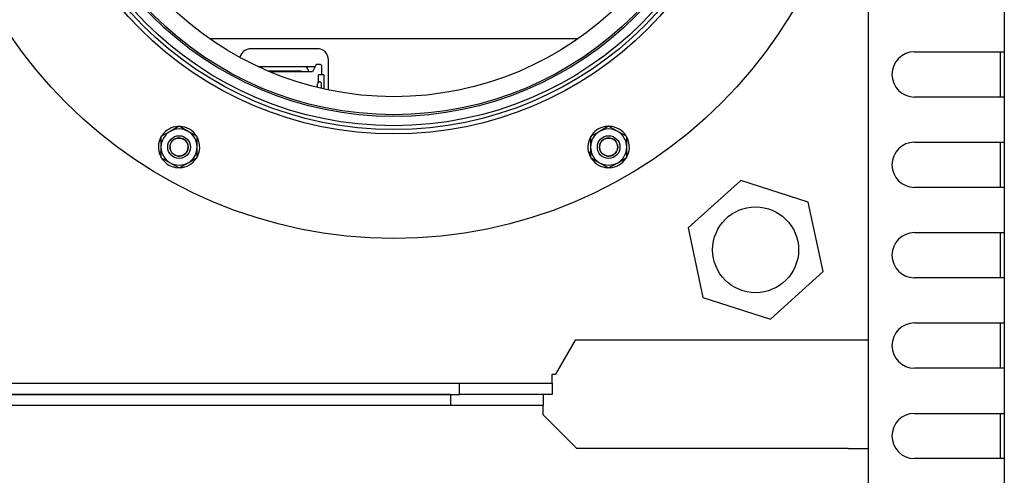
# Model space of a CAD drawing. Units: millimetres. Extents: x 1930 to 3118, y 9198 to 10080.
# Drawn here: x 2204 to 2226, y 9641 to 9651 of the extents above; entities that cross this region are included whole.
import ezdxf

# ---------------------------------------------------------------- set-up
doc = ezdxf.new("R2010")
doc.units = ezdxf.units.MM
doc.layers.add('Default', color=7, linetype='Continuous')
doc.layers.add('DUMMY_563404155-', color=7, linetype='Continuous')

# ---------------------------------------------------------------- blocks, each defined once
blk = doc.blocks.new('SE5')
at = {"layer": 'DUMMY_563404155-', "color": 7, "linetype": 'Continuous'}
for p, q in [((1980.1, 2536.92), (1980.1, 3051.12)), ((2010.1, 2872.92), (2010.1, 2862.92)), ((1915.84, 2865.82), (1834.36, 2865.82)), ((1858.16, 2863.62), (1843.51, 2863.62)), ((1860.66, 2854.48), (1860.66, 2861.12)), ((1990.24, 2862.92), (2008.2, 2862.92)), ((2008.2, 2862.92), (2010.1, 2862.92)), ((2009.2, 2862.92), (2009.2, 2852.92)), ((2010.1, 2862.92), (2010.1, 2852.92)), ((1845, 2859.68), (1857.7, 2859.68)), ((1857.92, 2860.12), (1857.09, 2858.49)), ((1858.89, 2860.12), (1857.92, 2860.12)), ((1859.09, 2859.92), (1859.09, 2857.82)), ((1854.65, 2858.62), (1847.38, 2858.62)), ((1855.56, 2858.46), (1847.76, 2858.46)), ((1857.07, 2858.46), (1855.56, 2858.46)), ((1857.09, 2858.46), (1857.07, 2858.46)), ((1857.09, 2858.49), (1857.09, 2858.46)), ((1858.42, 2856.31), (1858.42, 2857.82)), ((1859.61, 2857.82), (1858.42, 2857.82)), ((1859.61, 2857.82), (1859.61, 2854.7)), ((1858.25, 2855.02), (1858.25, 2855.81)), ((1858.29, 2856.31), (1858.63, 2856.31)), ((1858.63, 2856.31), (1858.63, 2856.31)), ((1859.13, 2854.81), (1859.13, 2855.81)), ((2008.2, 2852.92), (1990.24, 2852.92)), ((2010.1, 2852.92), (2008.2, 2852.92)), ((2010.1, 2852.92), (2010.1, 2842.92)), ((1827.6, 2846.47), (1825.6, 2845.31)), ((1829.6, 2845.31), (1827.6, 2846.47)), ((1922.6, 2846.47), (1920.6, 2845.31)), ((1924.6, 2845.31), (1922.6, 2846.47)), ((1825.6, 2845.31), (1823.6, 2844.16)), ((1823.6, 2844.16), (1823.6, 2841.85)), ((1831.6, 2844.16), (1829.6, 2845.31)), ((1831.6, 2841.85), (1831.6, 2844.16)), ((1920.6, 2845.31), (1918.6, 2844.16)), ((1918.6, 2844.16), (1918.6, 2841.85)), ((1926.6, 2844.16), (1924.6, 2845.31)), ((1926.6, 2841.85), (1926.6, 2844.16)), ((1823.6, 2841.85), (1823.6, 2839.54)), ((1831.6, 2839.54), (1831.6, 2841.85)), ((1918.6, 2841.85), (1918.6, 2839.54)), ((1926.6, 2839.54), (1926.6, 2841.85)), ((1990.24, 2842.92), (2008.2, 2842.92)), ((2008.2, 2842.92), (2010.1, 2842.92)), ((2009.2, 2842.92), (2009.2, 2832.92)), ((2010.1, 2842.92), (2010.1, 2832.92)), ((1823.6, 2840.74), (1823.22, 2840.52)), ((1823.6, 2839.54), (1825.6, 2838.39)), ((1829.6, 2838.39), (1831.6, 2839.54)), ((1918.6, 2840.74), (1918.22, 2840.52)), ((1918.6, 2839.54), (1920.6, 2838.39)), ((1924.6, 2838.39), (1926.6, 2839.54)), ((1825.6, 2838.39), (1827.6, 2837.23)), ((1827.6, 2837.23), (1829.6, 2838.39)), ((1920.6, 2838.39), (1922.6, 2837.23)), ((1922.6, 2837.23), (1924.6, 2838.39)), ((1951.81, 2834.48), (1940.16, 2823.95)), ((1966.75, 2829.65), (1951.81, 2834.48)), ((2008.2, 2832.92), (1990.24, 2832.92)), ((2010.1, 2832.92), (2008.2, 2832.92)), ((2010.1, 2832.92), (2010.1, 2822.92)), ((1970.04, 2814.3), (1966.75, 2829.65)), ((1940.16, 2823.95), (1943.45, 2808.59)), ((1990.24, 2822.92), (2008.2, 2822.92)), ((2008.2, 2822.92), (2010.1, 2822.92)), ((2009.2, 2822.92), (2009.2, 2812.92)), ((2010.1, 2822.92), (2010.1, 2812.92)), ((1958.39, 2803.77), (1970.04, 2814.3)), ((2008.2, 2812.92), (1990.24, 2812.92)), ((2010.1, 2812.92), (2008.2, 2812.92)), ((2010.1, 2812.92), (2010.1, 2802.92)), ((1943.45, 2808.59), (1958.39, 2803.77)), ((1990.24, 2802.92), (2008.2, 2802.92)), ((2008.2, 2802.92), (2010.1, 2802.92)), ((2009.2, 2802.92), (2009.2, 2792.92)), ((2010.1, 2802.92), (2010.1, 2792.92)), ((1915.2, 2799.12), (1910.87, 2791.62)), ((1975.6, 2799.12), (1915.2, 2799.12)), ((1980.1, 2799.12), (1975.6, 2799.12)), ((1910.1, 2791.62), (1910.87, 2791.62)), ((1910.1, 2789.62), (1910.1, 2791.62)), ((2008.2, 2792.92), (1990.24, 2792.92)), ((2010.1, 2792.92), (2008.2, 2792.92)), ((2010.1, 2792.92), (2010.1, 2782.92)), ((1368.1, 2789.62), (1889.6, 2789.62)), ((1889.6, 2787.12), (1889.6, 2789.62)), ((1889.6, 2789.62), (1910.1, 2789.62)), ((1910.1, 2789.62), (1910.1, 2787.12)), ((1887.6, 2787.12), (1368.1, 2787.12)), ((1887.6, 2787.12), (1368.1, 2787.12)), ((1368.1, 2787.12), (1889.6, 2787.12)), ((1887.6, 2787.12), (1887.6, 2784.62)), ((1887.6, 2787.12), (1887.6, 2784.62)), ((1910.1, 2787.12), (1889.6, 2787.12)), ((1908.1, 2787.12), (1908.1, 2784.62)), ((1908.1, 2787.12), (1908.1, 2784.62)), ((1887.6, 2784.62), (1368.1, 2784.62)), ((1887.6, 2784.62), (1368.1, 2784.62)), ((1908.1, 2784.62), (1887.6, 2784.62)), ((1908.1, 2784.62), (1887.6, 2784.62)), ((1908.1, 2782.62), (1908.1, 2784.62)), ((1908.1, 2782.62), (1908.1, 2784.62)), ((1990.24, 2782.92), (2008.2, 2782.92)), ((2008.2, 2782.92), (2010.1, 2782.92)), ((2009.2, 2782.92), (2009.2, 2772.92)), ((2010.1, 2782.92), (2010.1, 2772.92)), ((1915.6, 2775.12), (1908.1, 2782.62)), ((1915.6, 2775.12), (1908.1, 2782.62)), ((1975.6, 2775.12), (1915.6, 2775.12)), ((1975.6, 2775.12), (1915.6, 2775.12)), ((1975.6, 2775.12), (1980.1, 2775.12)), ((1975.6, 2775.12), (1980.1, 2775.12)), ((2008.2, 2772.92), (1990.24, 2772.92)), ((2010.1, 2772.92), (2008.2, 2772.92)), ((2010.1, 2772.92), (2010.1, 2762.92))]:
    blk.add_line(p, q, dxfattribs=at)
for centre, radius in [((1875.1, 2924.12), 102.5), ((1875.1, 2924.12), 79.38), ((1875.1, 2924.12), 78.4), ((1875.1, 2924.12), 77.56), ((1875.1, 2924.12), 75.5), ((1875.1, 2924.12), 75.12), ((1875.1, 2924.12), 71.12), ((1827.6, 2841.85), 2.5), ((1827.6, 2841.85), 2), ((1922.6, 2841.85), 2.5), ((1922.6, 2841.85), 2), ((1955.1, 2819.12), 9.5)]:
    blk.add_circle(centre, radius, dxfattribs=at)
for centre, radius, start, end in [((1843.51, 2861.12), 2.5, 90, 167.4833), ((1858.16, 2861.12), 2.5, 0, 90), ((1990.24, 2857.92), 5, 90, 270), ((1847.34, 2858.12), 2, 128.7394, 142.6586), ((1854.34, 2858.12), 2, 9.7499, 51.2606), ((1858.63, 2855.81), 0.5, 0, 90), ((1827.6, 2841.85), 4.57, 93.1485, 196.8704), ((1827.6, 2841.85), 4, 60, 120), ((1827.6, 2841.85), 4.57, 32.1358, 87.543), ((1922.6, 2841.85), 4.58, 93.1485, 196.8704), ((1922.6, 2841.85), 4, 60, 120), ((1922.6, 2841.85), 4.58, 32.1358, 87.543), ((1827.6, 2841.85), 4, 120, 180), ((1827.6, 2841.85), 2.01, 255, 195), ((1827.6, 2841.85), 4, 0, 60), ((1827.6, 2841.85), 4.57, 328.6178, 26.9118), ((1922.6, 2841.85), 4, 120, 180), ((1922.6, 2841.85), 2.01, 255, 195), ((1922.6, 2841.85), 4, 0, 60), ((1922.6, 2841.85), 4.58, 328.6178, 26.9118), ((1827.6, 2841.85), 4, 180, 240), ((1827.6, 2841.85), 4, 300, 0), ((1922.6, 2841.85), 4, 180, 240), ((1922.6, 2841.85), 4, 300, 0), ((1990.24, 2837.92), 5, 90, 270), ((1827.6, 2841.85), 4.58, 196.8704, 205.6575), ((1827.6, 2841.85), 4.57, 272.9455, 327.3036), ((1922.6, 2841.85), 4.58, 196.8704, 205.6575), ((1922.6, 2841.85), 4.58, 272.9455, 327.3036), ((1827.6, 2841.85), 4.57, 214.3425, 267.0364), ((1827.6, 2841.85), 4, 240, 300), ((1922.6, 2841.85), 4.58, 214.3425, 267.0364), ((1922.6, 2841.85), 4, 240, 300), ((1990.24, 2817.92), 5, 90, 270), ((1990.24, 2797.92), 5, 90, 270), ((1990.24, 2777.92), 5, 90, 270)]:
    blk.add_arc(centre, radius, start, end, dxfattribs=at)
for centre, major_axis, ratio, start_param, end_param in [((1858.89, 2859.92), (-0.087, -0.185), 0.980918, 2.017018, 3.572996), ((1858.29, 2855.81), (0, -0.5), 0.083905, 3.141593, 4.712389)]:
    blk.add_ellipse(centre, major_axis=major_axis, ratio=ratio, start_param=start_param, end_param=end_param, dxfattribs=at)
blk.add_open_spline([(1854.65, 2858.62), (1854.67, 2858.62), (1854.68, 2858.61), (1854.7, 2858.59), (1854.71, 2858.58), (1854.73, 2858.54), (1854.75, 2858.51), (1854.76, 2858.48), (1854.76, 2858.47), (1854.76, 2858.46)], degree=3, knots=[0, 0, 0, 0, 0.0625, 0.0625, 0.125, 0.125, 0.25, 0.25, 0.2836746, 0.2836746, 0.2836746, 0.2836746], dxfattribs=at)

msp = doc.modelspace()

# ---------------------------------------------------------------- block references
at = {"layer": 'Default', "color": 5, "xscale": 0.1000000000003638, "yscale": 0.1000000000003638, "zscale": 0.1000000000000012}
msp.add_blockref('SE5', (2025.162, 9364.418), dxfattribs=at)

doc.saveas('drawing.dxf')
